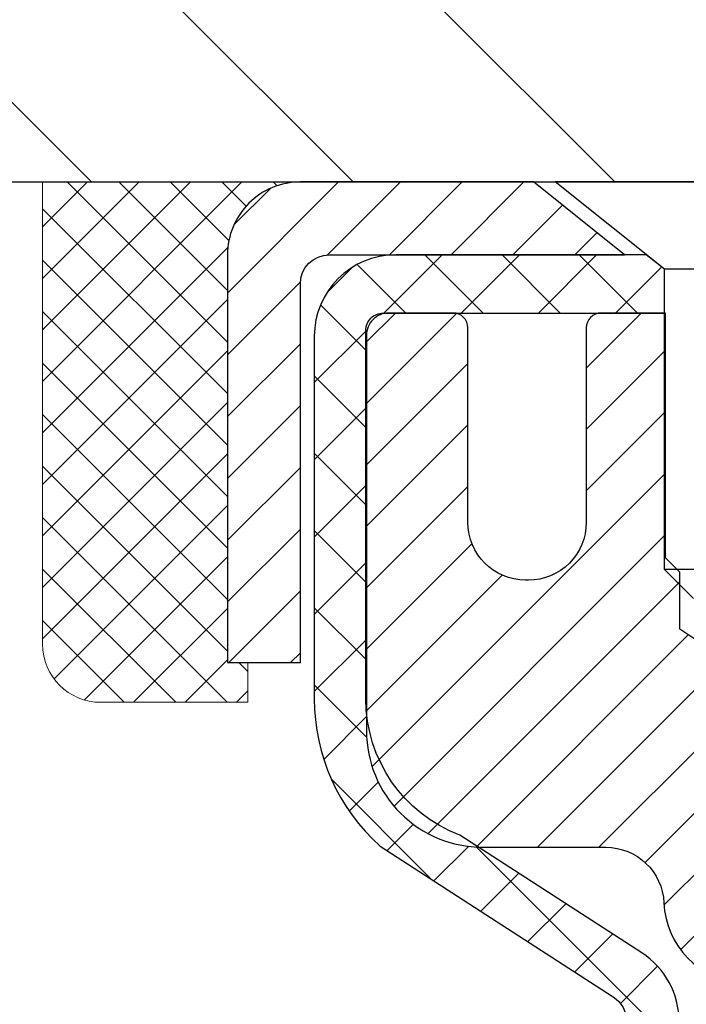
# Model space of a CAD drawing. Extents: x 13 to 3254, y -480 to 1977.
# Drawn here: x 89 to 90, y -457 to -455 of the extents above; entities that cross this region are included whole.
import ezdxf

# ---------------------------------------------------------------- set-up
doc = ezdxf.new("R2010")
doc.units = 0
doc.header["$LTSCALE"] = 5
doc.header["$MEASUREMENT"] = 0
doc.layers.get('0').update_dxf_attribs({"color": 200, "linetype": 'CONTINUOUS'})
doc.layers.get('DEFPOINTS').update_dxf_attribs({"linetype": 'CONTINUOUS'})
for name, color, linetype, lineweight in [('CAPPING STRIP - H', 251, 'CONTINUOUS', 15), ('CAPPING STRIP - L', 7, 'CONTINUOUS', 25), ('CONCRETE - H', 130, 'CONTINUOUS', 9), ('CONCRETE - L', 132, 'CONTINUOUS', 13), ('COVER PLATE - L', 7, 'CONTINUOUS', 25), ('DIMS', 50, 'CONTINUOUS', 25), ('MIG RETAINER - H', 251, 'CONTINUOUS', 20), ('MIG RETAINER - L', 7, 'CONTINUOUS', 30), ('PVC SIDESHEET - H', 170, 'CONTINUOUS', 20), ('PVC SIDESHEET - L', 150, 'CONTINUOUS', 25), ('SCREW - L', 1, 'CONTINUOUS', 25), ('SEALANT - H', 50, 'CONTINUOUS', 15), ('SEALANT - L', 52, 'CONTINUOUS', 20), ('TEXT - 4', 241, 'CONTINUOUS', 25)]:
    doc.layers.add(name, color=color, linetype=linetype, lineweight=lineweight)
doc.dimstyles.get("Standard").update_dxf_attribs({"dimtxt": 0.18, "dimasz": 0.18, "dimexe": 0.18, "dimexo": 0.0625, "dimgap": 0.09, "dimtad": 0, "dimtih": 1, "dimtoh": 1, "dimdec": 4, "dimzin": 0, "dimdsep": 46, "dimtxsty": 'Standard', "dimcen": 0.09, "dimadec": 0, "dimazin": 0, "dimtfac": 1, "dimtdec": 4, "dimtofl": 0, "dimtmove": 0, "dimatfit": 3, "dimfxl": 1, "dimtolj": 1, "dimtzin": 0, "dimarcsym": 0})

# ---------------------------------------------------------------- blocks, each defined once
blk = doc.blocks.new('*X5')
at = {"color": 0}
for p, q in [((1237.986130794628, 929.2961535421395), (1237.97385116075, 929.3084331760182)), ((1238.536813030436, 929.1775962613214), (1238.667649945133, 929.3084331760183)), ((1239.602059879881, 928.4750761578006), (1240.435416898099, 929.3084331760183)), ((1246.588648714498, 922.4614025752369), (1239.741618113716, 929.3084331760182)), ((1240.190661302946, 927.2959106278986), (1242.203183851066, 929.3084331760184)), ((1240.238648714498, 923.8083641335176), (1245.738717756998, 929.3084331760184)), ((1240.238648714498, 925.5761310864839), (1243.970950804032, 929.3084331760184)), ((1246.588648714498, 924.2291695282032), (1241.509385066682, 929.3084331760182)), ((1246.588648714498, 925.9969364811695), (1243.277152019649, 929.3084331760182)), ((1246.588648714498, 927.7647034341359), (1245.044918972615, 929.3084331760182)), ((1240.238648714498, 922.0405971805513), (1246.588648714498, 928.3905971805514)), ((1246.588648714498, 920.6936356222706), (1240.226369080619, 927.0559152561492)), ((1240.238648714498, 920.2728302275848), (1246.588648714498, 926.622830227585)), ((1246.588648714497, 918.9258686693039), (1240.238648714498, 925.2758686693037)), ((1240.238648714498, 918.5050632746186), (1246.588648714498, 924.8550632746186)), ((1246.588648714497, 917.1581017163379), (1240.238648714498, 923.5081017163377)), ((1240.238648714498, 916.7372963216523), (1246.588648714498, 923.0872963216523)), ((1246.588648714497, 915.3903347633716), (1240.238648714498, 921.7403347633713)), ((1240.238648714498, 914.9695293686858), (1246.588648714498, 921.3195293686858)), ((1246.588648714497, 913.6225678104047), (1240.238648714498, 919.9725678104049)), ((1240.238648714498, 913.2017624157195), (1246.588648714498, 919.5517624157194)), ((1246.193007264837, 912.2504423070994), (1240.238648714498, 918.2048008574385)), ((1240.249262063965, 911.4446088122202), (1246.588648714498, 917.783995462753)), ((1245.15052543455, 911.5251571844204), (1240.238648714498, 916.4370339044722)), ((1242.017029016931, 911.4446088122202), (1246.588648714498, 916.0162285097866)), ((1243.463306853783, 911.4446088122203), (1240.238648714498, 914.6692669515057)), ((1243.784795969898, 911.4446088122203), (1246.588648714498, 914.2484615568203)), ((1239.538648714498, 912.5017624157197), (1239.845319474796, 912.8084331760185)), ((1241.695539900817, 911.4446088122203), (1240.238648714498, 912.9014999985397)), ((1239.92777294785, 911.4446088122202), (1239.538648714498, 911.833733045573))]:
    blk.add_line(p, q, dxfattribs=at)
blk = doc.blocks.new('*D24')
at = {"layer": 'DEFPOINTS', "color": 0, "transparency": 16777216}
for p in [(105.9604213733725, -452.714164636741), (86.46042137337237, -455.491466415421), (105.9604213733725, -455.4914664154212)]:
    blk.add_point(p, dxfattribs=at)
at = {"layer": 'DIMS', "color": 0, "lineweight": -2, "transparency": 16777216}
for p, q in [((86.46042137337237, -455.211466415421), (86.46042137337237, -452.434164636741)), ((105.9604213733725, -455.2114664154212), (105.9604213733725, -452.434164636741)), ((86.74042137337237, -452.714164636741), (94.40451288432588, -452.714164636741)), ((105.6804213733725, -452.714164636741), (97.29784621765923, -452.714164636741))]:
    blk.add_line(p, q, dxfattribs=at)
at = {"layer": 'DIMS', "color": 0, "transparency": 16777216}
for points in [[(86.74042137337237, -452.6674979700743), (86.74042137337237, -452.7608313034077), (86.46042137337237, -452.714164636741)], [(105.6804213733725, -452.6674979700743), (105.6804213733725, -452.7608313034077), (105.9604213733725, -452.714164636741)]]:
    blk.add_solid(points, dxfattribs=at)
at = {"layer": 'DIMS', "color": 0, "transparency": 16777216, "insert": (95.85117955099255, -452.714164636741), "char_height": 0.28, "attachment_point": 5}
blk.add_mtext('\\A1;19 1/2 IN\\P [495.3mm]', dxfattribs=at)

msp = doc.modelspace()

# ---------------------------------------------------------------- hatches: boundary and pattern name
at = {"layer": 'CAPPING STRIP - H'}
h = msp.add_hatch(dxfattribs=at)
h.set_pattern_fill('ANSI31', color=256, scale=0.47244, angle=90, style=0)
h.set_pattern_definition([(45.00000000000001, (-901.5399326171498, -38.58082000512746), (0.04175819096297156, -0.04175819096297156), [])])
edge = h.paths.add_edge_path()
edge.add_line((90.89893288845205, -455.7526735389079), (90.91653965249286, -455.6558363366822))
edge.add_line((90.91653965249286, -455.6558363366822), (90.7122296126718, -455.618689056714))
edge.add_arc((90.68758014301163, -455.7542611398254), 0.1377947244043846, 439.6951535297753, 449.9999999990073)
edge.add_line((90.68758014301402, -455.616466415421), (90.45273280210249, -455.616466415421))
edge.add_line((90.45273280210249, -455.616466415421), (90.32970179816475, -455.7148912185712))
edge.add_line((90.32970179816475, -455.7148912185712), (90.68758014301402, -455.7148912185712))
edge.add_arc((90.68758014301106, -455.7542611398385), 0.03936992126728001, 439.69515352857024, 449.9999999956983, ccw=False)
edge.add_line((90.69462284863066, -455.7155262589409), (90.89893288845205, -455.7526735389079))
edge = h.paths.add_edge_path()
edge.add_arc((89.66533437690252, -455.7542611398313), 0.03936992126011774, 90.00000000016541, 180.0000000001654, ccw=False)
edge.add_line((89.66533437690241, -455.7148912185712), (90.06395482966018, -455.7148912185712))
edge.add_line((90.06395482966018, -455.7148912185712), (89.94092382572244, -455.616466415421))
edge.add_line((89.94092382572244, -455.616466415421), (89.62596445564286, -455.616466415421))
edge.add_arc((89.62596445564297, -455.7148912185711), 0.09842480315012381, 450.0000000000662, 540.0000000000662)
edge.add_line((89.52753965249285, -455.7148912185712), (89.52753965249285, -456.2660701162117))
edge.add_line((89.52753965249285, -456.2660701162117), (89.62596445564286, -456.2660701162117))
edge.add_line((89.62596445564286, -456.2660701162117), (89.6259644556424, -455.7542611398314))
at = {"layer": 'CONCRETE - H'}
h = msp.add_hatch(dxfattribs=at)
h.set_pattern_fill('AR-CONC', color=256, scale=0.196, style=0)
h.set_pattern_definition([(49.99999999999999, (78.75701171874921, -148.0701722209127), (1.405829957897477, -0.1229941845658864), [0.147, -1.617]), (355, (78.75701171874921, -148.0701722209127), (-0.27195261388148, 1.474296582052023), [0.1176, -1.2936]), (100.45144446, (78.87416421350919, -148.0804217351527), (1.13387733958514, 1.351302382298514), [0.1249307763199997, -1.374238539519995]), (46.18420000000002, (78.75701171874921, -147.6781722209127), (2.091793008116282, -0.32441779035443), [0.2204999999999994, -2.425499999999991]), (96.63563549, (78.93132773894921, -147.7052071026327), (1.831937413521488, 1.909272457518119), [0.18739627032, -2.0613589696]), (351.1841639899999, (78.75701171874921, -147.6781722209127), (1.831937412307355, 1.909272456529181), [0.1764, -1.94040000196]), (21, (78.95301171874921, -147.7761722209127), (1.169937822152185, -0.7891330257040641), [0.147, -1.617]), (326.0000000000001, (78.95301171874921, -147.7761722209127), (0.4768980505663002, 1.421294088291832), [0.1176, -1.2936]), (71.45144474, (79.0505065365892, -147.8419333059527), (1.646835858390743, 0.6321610595004535), [0.1249307724, -1.37423853952]), (37.50000000000001, (78.75701171874921, -148.0701722209127), (0.02383331642188971, 0.6524719535093706), [0, -1.27792, 0, -1.3132, 0, -1.2985]), (7.499999999999999, (78.75701171874921, -148.0701722209127), (0.5156162933866113, 0.7730469552894261), [0, -0.74872, 0, -1.24852, 0, -0.4949]), (327.5, (78.3199317187492, -148.0701722209127), (1.046291974897922, -0.04420754859938432), [0, -0.49, 0, -1.5288, 0, -2.0286]), (317.5, (78.1239317187492, -148.0701722209127), (1.143044891911077, 0.1962057653713427), [0, -0.637, 0, -1.01528, 0, -1.4406])])
edge = h.paths.add_edge_path()
edge.add_spline(control_points=[(85.00508803798884, -455.616466415421), (84.97808475639506, -455.8349259302987), (84.96828495330774, -456.9287352079986), (86.41366010654129, -458.2282291714589), (87.80399125550515, -460.4367387270346), (86.12792890927093, -462.8092112088971), (84.05061323586202, -463.6479453666967), (83.73290042879678, -464.825194550816), (83.59920576177903, -465.0023682186709)], knot_values=[0, 0, 0, 0, 0.6097946140851604, 3.327930978657212, 5.336103790014773, 7.739567581934093, 10.80912543076438, 11.41832420985721, 11.41832420985721, 11.41832420985721, 11.41832420985721], degree=3, periodic=0)
edge.add_line((83.599205761779, -465.002368218673), (84.09220892978028, -465.0023682186724))
edge.add_line((84.09220892978028, -465.0023682186724), (84.09221044575726, -464.8055182101594))
edge.add_line((84.09221044575726, -464.8055182101594), (84.76189111380097, -464.8055182101594))
edge.add_arc((84.76189111350197, -464.7661482078744), 0.0393700022850112, 270.0000004351341, 300.0050937754693)
edge.add_line((84.78157914575722, -464.8002418798069), (84.91734005337506, -464.7218602833126))
edge.add_arc((84.97245502142056, -464.8173292101579), 0.1102359999984484, 90.00000000101193, 119.99818035301831, ccw=False)
edge.add_line((84.97245502141861, -464.7070932101595), (85.88041296244981, -464.7070932101595))
edge.add_arc((85.88041296237257, -464.667723209574), 0.03937000058550666, 270.0000001124027, 300.0025471984167)
edge.add_line((85.90009947842596, -464.7018177550583), (86.58018514860866, -464.3091706274888))
edge.add_arc((86.64018508939016, -464.413093710294), 0.120000000139697, 89.99927620053069, 119.99996731262291, ccw=False)
edge.add_line((86.64018660531222, -464.2930937101639), (86.85162647189365, -464.2930937101638))
edge.add_arc((86.85162647189595, -464.2537237101639), 0.03936999999984891, 269.9999999966496, 315)
edge.add_line((86.87946526587116, -464.2815625041391), (86.99593179000367, -464.1650959800066))
edge.add_arc((87.24563376431048, -464.4147979543129), 0.3531319186156964, 103.90200089109891, 135.0000000000554, ccw=False)
edge.add_arc((87.53491835739372, -465.5835677277536), 1.557170273114423, 76.09799910901091, 103.90200089106719, ccw=False)
edge.add_arc((87.82420295047721, -464.4147979543139), 0.3531319186166325, 47.88305985414178, 76.09799910932583, ccw=False)
edge.add_line((88.06102944617807, -464.1528526110075), (88.19037144891487, -464.281562504137))
edge.add_arc((88.21821024289201, -464.2537237101644), 0.0393699999994053, 224.9999999953789, 270.0000000002689)
edge.add_line((88.2182102428922, -464.2930937101638), (89.92911534537416, -464.2930937101638))
edge.add_arc((89.92911534537632, -464.2537237101637), 0.03937000000001944, 269.9999999968564, 360)
edge.add_line((89.96848534537632, -464.2537237101637), (89.96848534538013, -458.262754084517))
edge.add_arc((89.92911534538025, -458.2627540845169), 0.03936999999987734, 359.9999999998346, 432.6976227628036)
edge.add_arc((90.06842738614847, -457.8155399706806), 0.4290404058595616, 233.0250989603177, 252.69762276280488, ccw=False)
edge.add_arc((90.14491372595717, -457.7534318785412), 0.5251995961844323, 194.3079434824748, 230.4333558243599, ccw=False)
edge.add_arc((91.21486391235601, -457.4665768517244), 1.632909065609075, 184.8191964166436, 194.7829313884617, ccw=False)
edge.add_arc((90.94569744017865, -457.7005047761629), 1.361411651893383, 161.6649460398432, 175.9250205045925, ccw=False)
edge.add_arc((90.0801680624468, -457.4079498713928), 0.4478254090914785, 108.12890291727359, 162.3597440615021, ccw=False)
edge.add_arc((89.91009029388307, -456.9307663071463), 0.06004988997894509, 300.784607892909, 346.5177693440783)
edge.add_line((89.96848534538013, -456.9447665659703), (89.96848534538013, -456.7555315171116))
edge.add_line((89.96848534538013, -456.7555315171116), (90.06691034537981, -456.7555315171116))
edge.add_line((90.06691034537981, -456.7555315171116), (90.06691034537981, -456.7509789609916))
edge.add_arc((90.02754034537993, -456.7509789609914), 0.03936999999987734, 359.9999999997518, 417.0968478607202)
edge.add_line((90.04892694201568, -456.7179243034628), (89.73370900155986, -456.5139760719898))
edge.add_arc((89.91468108848649, -456.3128260777503), 0.2705775608381438, 181.4692888507689, 228.0226889058963, ccw=False)
edge.add_line((89.64419249016971, -456.3197639888022), (89.35627980995774, -456.3197639888022))
edge.add_arc((89.35507596841435, -456.2422276728653), 0.07754566089428999, 179.1104878121405, 270.8895121878279, ccw=False)
edge.add_line((89.27753965247744, -456.2410238313219), (89.27753965247744, -455.6164664154211))
edge.add_line((89.27753965247744, -455.6164664154211), (85.00508803798881, -455.6164664154211))
at = {"layer": 'COVER PLATE - L'}
h = msp.add_hatch(dxfattribs=at)
h.set_pattern_fill('ANSI31', color=252, scale=2, angle=90, style=0)
h.set_pattern_definition([(135, (-285.2502593891845, -432.4547757382792), (-0.1767766952966369, -0.1767766952966368), [])])
h.paths.add_polyline_path([(87.8782418282776, -455.2414664154209), (86.46042137337237, -455.491466415421), (86.46042137337237, -455.6164664154207), (96.05417137337146, -455.6164664154207), (96.05417137337146, -455.5539664154211), (95.74167137337146, -455.2414664154211)])
at = {"layer": 'MIG RETAINER - H'}
h = msp.add_hatch(dxfattribs=at)
h.set_pattern_fill('ANSI31', color=256, scale=0.47, style=0)
h.set_pattern_definition([(45, (-856.062685964125, -893.8779894473618), (-0.04154252339470966, 0.04154252339470967), [])])
h.paths.add_polyline_path([(90.71041985739286, -458.5256312186814), (90.71041985739491, -457.8245143115472), (90.63612352311218, -457.7599294934864), (90.47241985739429, -457.7599294934864), (90.47241985739383, -458.5256312186814)])
edge = h.paths.add_edge_path()
edge.add_arc((89.93041985739596, -456.0766312186792), 0.07800000000003138, 179.9999999999582, 269.9999999994989, ccw=False)
edge.add_line((89.85241985739587, -456.0766312186791), (89.85241985739621, -455.813631218682))
edge.add_arc((89.832419857396, -455.8136312186818), 0.02000000000020918, 359.9999999993486, 449.9999999980458)
edge.add_line((89.83241985739669, -455.7936312186816), (89.74541985739681, -455.7936312186798))
edge.add_arc((89.74541985739613, -455.8236312186798), 0.03000000000002956, 449.9999999986973, 539.9999999997827)
edge.add_line((89.71541985739616, -455.8236312186797), (89.71541985739547, -456.3586312186868))
edge.add_arc((89.8724198573954, -456.3586312186869), 0.1569999999999254, 539.9999999999377, 630.0000000003319)
edge.add_line((89.87241985739631, -456.5156312186869), (90.03868017235361, -456.5156312186861))
edge.add_arc((90.03868017234292, -456.5943709037176), 0.07873968503150763, 362.58551599465926, 449.9999999922238, ccw=False)
edge.add_arc((90.2322226314091, -456.5856312186821), 0.114999999999426, 182.585516002114, 264.7875303258168)
edge.add_arc((90.22359194608389, -456.6802383604354), 0.02000000000000517, 264.7875303255701, 379.6742449813813)
edge.add_arc((90.35363891251522, -456.6337407462472), 0.1181095275611714, -102.63422251541402, 199.6742449814629, ccw=False)
edge.add_arc((90.3234307523549, -456.7685061300184), 0.02000000000040289, 437.36577748606, 550.6215204679287)
edge.add_arc((90.38141985739496, -456.7576312186804), 0.07899999999997757, 190.6215204695919, 269.9999999991755)
edge.add_line((90.38141985739382, -456.8366312186804), (90.45541985739503, -456.8366312186815))
edge.add_arc((90.4554198573948, -456.8536312186815), 0.01699999999999591, 360, 449.9999999992337, ccw=False)
edge.add_line((90.47241985739485, -456.8536312186815), (90.47241985739429, -457.4473329438769))
edge.add_line((90.47241985739429, -457.4473329438769), (90.63612352311218, -457.4473329438769))
edge.add_line((90.63612352311218, -457.4473329438769), (90.71041985739423, -457.3827481258165))
edge.add_line((90.71041985739423, -457.3827481258165), (90.71041985739616, -455.8236312186825))
edge.add_arc((90.6804198573963, -455.8236312186824), 0.02999999999985903, 359.9999999997829, 449.9999999995657)
edge.add_line((90.68041985739653, -455.7936312186824), (90.61541985739636, -455.7936312186818))
edge.add_arc((90.61541985739613, -455.8136312186818), 0.01999999999998181, 449.9999999993486, 540)
edge.add_line((90.59541985739615, -455.8136312186818), (90.59541985739581, -456.0766312186832))
edge.add_arc((90.51741985739584, -456.0766312186831), 0.07799999999997453, 269.9999999995825, 359.9999999999165, ccw=False)
edge.add_line((90.51741985739527, -456.1546312186831), (90.51341985739525, -456.1546312186831))
edge.add_arc((90.5134198573957, -456.0766312186832), 0.07799999999986085, 179.999999999833, 269.999999999666, ccw=False)
edge.add_line((90.43541985739584, -456.076631218683), (90.43541985739618, -455.8136312186824))
edge.add_arc((90.4154198573962, -455.8136312186824), 0.01999999999998181, 360, 449.9999999996743)
edge.add_line((90.41541985739632, -455.7936312186824), (90.27397320933999, -455.7936312186814))
edge.add_line((90.27397320933999, -455.7936312186814), (90.27397320933999, -456.1245264248986))
edge.add_line((90.27397320933999, -456.1245264248986), (90.25468764694226, -456.1438570318005))
edge.add_line((90.25468764694226, -456.1438570318005), (90.25468764694226, -456.2209992813858))
edge.add_line((90.25468764694226, -456.2209992813858), (90.19683095975363, -456.2595704061787))
edge.add_line((90.19683095975363, -456.2595704061787), (90.138974272565, -456.2209992813858))
edge.add_line((90.138974272565, -456.2209992813858), (90.138974272565, -456.1438570318005))
edge.add_line((90.138974272565, -456.1438570318005), (90.11968871016818, -456.1245714694045))
edge.add_line((90.11968871016818, -456.1245714694045), (90.11968871016818, -455.7936312186814))
edge.add_line((90.11968871016818, -455.7936312186814), (90.03241985739616, -455.7936312186812))
edge.add_arc((90.03241985739616, -455.8136312186812), 0.01999999999998181, 450, 540)
edge.add_line((90.01241985739618, -455.8136312186812), (90.01241985739584, -456.0766312186793))
edge.add_arc((89.93441985739575, -456.0766312186791), 0.07800000000008822, 269.999999999666, 359.999999999833, ccw=False)
edge.add_line((89.9344198573953, -456.1546312186792), (89.93041985739528, -456.1546312186792))
at = {"layer": 'PVC SIDESHEET - H'}
h = msp.add_hatch(dxfattribs=at)
h.set_pattern_fill('ANSI37', color=256, scale=0.59055, style=0)
h.set_pattern_definition([(45, (-89.07575907758947, -443.6690106967417), (-0.05219773870371446, 0.05219773870371446), []), (135, (-89.07575907758947, -443.6690106967417), (-0.05219773870371446, -0.05219773870371446), [])])
h.paths.add_polyline_path([(90.13777634539501, -456.8248507573086), (90.13777634539524, -456.7509789609915, 0.2544175294253038), (90.08742281597556, -456.6584259199111), (89.86655295371979, -456.5155215606998, -0.4033078353723514), (89.71541985740548, -456.3586312186096), (89.71541985740548, -456.3337812526145, -0.02353096692885778), (89.71454884539644, -456.3152837185611), (89.71454884539803, -455.8172532185615, -0.4142135623729873), (89.73817084539807, -455.7936312185615), (90.11809134516174, -455.7936312185626), (90.11809134516186, -455.7345761030164), (90.09348523960425, -455.7148912185704), (89.75507841252163, -455.7148912185694, 0.4142135623730915), (89.6448424125213, -455.8251272185691), (89.64484241251994, -456.3152837185611, 0.213440768600962), (89.73370900157526, -456.5139760719897), (90.04892694203106, -456.7179243034628, -0.2544175294251872), (90.06691034539521, -456.7509789609915), (90.06691034539499, -456.8248507573086), (90.06691034539521, -457.007308858267, -0.3306422189433676), (90.02493964276862, -457.0638386717138), (90.00117937087002, -457.0709102833549), (89.97812177089831, -457.0781704477025), (89.95544599070926, -457.0859902574604), (89.93330832304382, -457.0945987958748), (89.91186506064314, -457.1042251461917), (89.89127249624839, -457.1150983916571), (89.87168692260029, -457.127447615517), (89.85326460104243, -457.1415018130592), (89.83611951924244, -457.1573715532449), (89.82023985982953, -457.1748149722652), (89.80559050845459, -457.1935249416881), (89.7921363507691, -457.2131943330815), (89.7798419532076, -457.2335180932656), (89.76865627276713, -457.254292647225), (89.75850591528835, -457.2754597265482), (89.74931645643464, -457.2969742583695), (89.74101854871235, -457.3188058327597), (89.73354510522852, -457.3409305688568), (89.72682904943922, -457.3633246156879), (89.72080330480041, -457.3859641222803), (89.71540079476806, -457.4088252376612), (89.71055444279811, -457.4318841108577), (89.70619717234653, -457.455116890897), (89.70226190686917, -457.4784997268063), (89.69868156982231, -457.5020087676127), (89.69538908466158, -457.5256201623436), (89.69231737484317, -457.549310060026), (89.6893993638228, -457.5730546096871), (89.68656797505678, -457.5968299603541, 0.05933499155532457), (89.68658062276636, -457.6107968937517), (89.6893993638228, -457.6344660408002), (89.69231737484306, -457.6582105904614), (89.69538908466158, -457.6819004881436), (89.69868156982231, -457.7055118828745), (89.70226190686917, -457.7290209236809), (89.70619717234653, -457.7524037595903), (89.71055444279811, -457.7756365396295), (89.71540079476806, -457.798695412826), (89.72080330480041, -457.8215565282069), (89.72682904943922, -457.8441960347993), (89.73354510522852, -457.8665900816305), (89.74101854871235, -457.8887148177276), (89.74931645643464, -457.9105463921177), (89.75850591528835, -457.9320609239391), (89.76865627276713, -457.9532280032622), (89.7798419532076, -457.9740025572217), (89.79213635076921, -457.9943263174057), (89.80559050845459, -458.0139957087991), (89.82023985982953, -458.032705678222), (89.83611951924256, -458.0501490972423), (89.85326460104254, -458.066018837428), (89.87168692260029, -458.0800730349702), (89.89127249624839, -458.0924222588301), (89.91186506064325, -458.1032955042955), (89.93330832304382, -458.1129218546124), (89.95544599070926, -458.1215303930268), (89.97812177089831, -458.1293502027848), (90.00117937087002, -458.1366103671324), (90.02446249788322, -458.1435399693157, -0.3329817396557117), (90.06691034539544, -458.2002117922195), (90.13777634538546, -458.2002117922195), (90.13777634539524, -458.1852569163804, 0.3608117966093517), (90.04789373137923, -458.0769161790053), (90.0275759146978, -458.0725701859432), (90.00743253210355, -458.0678077231216), (89.98763801768352, -458.0622123207808), (89.96836680552501, -458.0553675091613), (89.94979183343541, -458.04686458241), (89.93203553518758, -458.0365568903485), (89.91515885640324, -458.0246168329306), (89.89921902289738, -458.011236111469), (89.88427326048479, -457.9966064272766), (89.87037879498045, -457.9809194816664), (89.85759285219926, -457.9643669759512), (89.8459615212053, -457.9471301401914), (89.83544557960276, -457.9293099909409), (89.82596636023713, -457.9109704570939), (89.81744498249127, -457.8921752668377), (89.80980256574803, -457.8729881483596), (89.80296022939051, -457.8534728298472), (89.79683909280133, -457.8336930394876), (89.79136027536337, -457.8137125054683), (89.78644489645971, -457.7935949559766), (89.78201467128626, -457.773402887862), (89.77800500803077, -457.7531704993357), (89.77436500192555, -457.7329037022627), (89.77104434282619, -457.7126071796281), (89.76799272058854, -457.692285614417), (89.76515982506821, -457.6719436896147), (89.76249534612104, -457.6515860882062), (89.75994897360287, -457.6312174931768), (89.75748234652706, -457.6109408144535, -0.06060086340155051), (89.7574703973692, -457.5966780629755), (89.75994897360287, -457.5763031573104), (89.76249534612104, -457.5559345622809), (89.76515982506821, -457.5355769608726), (89.76799272058854, -457.5152350360702), (89.77104434282619, -457.4949134708591), (89.77436500192555, -457.4746169482245), (89.77800500803077, -457.4543501511515), (89.78201467128626, -457.4341177626252), (89.78644489645971, -457.4139256945106), (89.79136027536337, -457.3938081450189), (89.79683909280133, -457.3738276109996), (89.80296022939051, -457.35404782064), (89.80980256574803, -457.3345325021275), (89.81744498249127, -457.3153453836495), (89.82596636023713, -457.2965501933933), (89.83544557960276, -457.2782106595463), (89.8459615212053, -457.2603905102958), (89.85759285219926, -457.243153674536), (89.87037879498045, -457.2266011688208), (89.88427326048479, -457.2109142232105), (89.89921902289738, -457.1962845390182), (89.91515885640324, -457.1829038175566), (89.93203553518758, -457.1709637601386), (89.94979183343541, -457.1606560680771), (89.96836680552501, -457.152153141326), (89.98763801768352, -457.1453083297064), (90.00743253210355, -457.1397129273657), (90.0275759146978, -457.134950464544), (90.04789373137923, -457.1306044714819, 0.3608117966100778), (90.13777634539524, -457.0222637341067)])

# ---------------------------------------------------------------- linework, layer by layer
at = {"layer": 'CAPPING STRIP - L'}
msp.add_lwpolyline([(89.6259644556424, -455.7542611398314, -0.414213562373095), (89.66533437690241, -455.7148912185712), (90.06395482966018, -455.7148912185712), (89.94092382572244, -455.616466415421), (89.62596445564286, -455.616466415421, 0.414213562373095), (89.52753965249285, -455.7148912185712), (89.52753965249285, -456.2660701162117), (89.62596445564286, -456.2660701162117)], format="xyb", close=True, dxfattribs=at)
at = {"layer": 'CONCRETE - L'}
msp.add_line((84.34306289010847, -455.6164612185772), (89.27753965249285, -455.6164638169991), dxfattribs=at)
at = {"layer": 'COVER PLATE - L'}
msp.add_line((86.46042137337237, -455.6164664154207), (105.9604213733724, -455.6164664154207), dxfattribs=at)
at = {"layer": 'MIG RETAINER - L'}
msp.add_lwpolyline([(90.19683095975363, -456.2595704061787), (90.138974272565, -456.2209992813858), (90.138974272565, -456.1438570318005), (90.11968871016818, -456.1245714694045), (90.11968871016818, -455.7936312186814), (90.03241985739616, -455.7936312186812, 0.4142135623735612), (90.01241985739618, -455.8136312186812), (90.01241985739584, -456.0766312186793, -0.4142135623747932), (89.9344198573953, -456.1546312186792), (89.93041985739528, -456.1546312186792, -0.4142135623714301), (89.85241985739587, -456.0766312186791), (89.85241985739621, -455.813631218682, 0.4142135623672345), (89.83241985739669, -455.7936312186816), (89.74541985739681, -455.7936312186798, 0.4142135623789455), (89.71541985739616, -455.8236312186797), (89.71541985739547, -456.3586312186868, 0.414213562375043), (89.87241985739631, -456.5156312186869), (90.03868017235361, -456.5156312186861, -0.4010574505985916), (90.11733970079585, -456.5908189208304, 0.3748896829303737), (90.22177495969952, -456.7001556534362, 0.5479758845004098)], format="xyb", dxfattribs=at)
at = {"layer": 'PVC SIDESHEET - L'}
msp.add_lwpolyline([(90.13777634539524, -456.7509789609917, 0.2544175294253872), (90.08742281597578, -456.6584259199112), (89.84147579242487, -456.4992964604118, -0.3114351400790096), (89.71454884539644, -456.3152837185615), (89.71454884539803, -455.8172532185615, -0.4142135623731408), (89.73817084539819, -455.7936312185615), (90.11809134516174, -455.7936312185626), (90.11809134516186, -455.7345761030164), (90.09348523960425, -455.7148912185704), (89.75507841252163, -455.7148912185694, 0.4142135623730909), (89.6448424125213, -455.8251272185691), (89.64484241251994, -456.3152837185613, 0.2134407686008599), (89.73370900157526, -456.5139760719897), (90.04892694203095, -456.7179243034627, -0.2544175294253872), (90.06691034539521, -456.7509789609915)], format="xyb", dxfattribs=at)
at = {"layer": 'SCREW - L'}
for p, q in [((90.42321142459677, -455.616466415421), (89.97045733010741, -455.616466415421)), ((90.11809453483174, -455.7345761792014), (89.97045733010741, -455.616466415421)), ((90.11809453483174, -456.1401816441421), (90.11809453483174, -455.7345761792014)), ((90.27557421987153, -455.7345761792014), (90.11809453483174, -455.7345761792014)), ((90.27557421987176, -456.140181644142), (90.11809453483197, -456.140181644142)), ((90.1574644560922, -456.1795515654026), (90.11809453483197, -456.140181644142))]:
    msp.add_line(p, q, dxfattribs=at)
at = {"layer": 'SEALANT - L'}
for p, q in [((89.27753965249285, -455.6164638169991), (89.27753965249285, -456.2410238313218)), ((89.62596484934356, -455.6164638169991), (89.27753965249285, -455.6164638169991)), ((89.55509870761107, -456.3197639888021), (89.55509870761107, -456.2660701162117)), ((89.55509870761107, -456.3197639888021), (89.35627980997315, -456.3197639888021))]:
    msp.add_line(p, q, dxfattribs=at)
msp.add_arc((89.35627980997315, -456.2410238313218), 0.07874015748031496, 180, 270, dxfattribs=at)

# ---------------------------------------------------------------- block references
at = {"layer": 'SEALANT - H', "xscale": -0.03937007874015748, "yscale": 0.03937007874015748, "zscale": 0.03937007874015748}
msp.add_blockref('*X5', (138.3558329089695, -492.2034100050313), dxfattribs=at)

# ---------------------------------------------------------------- dimensions: what is measured, and where the dimension line sits
at = {"layer": 'DIMS'}
dim = msp.add_linear_dim(base=(105.9604213733725, -452.714164636741), p1=(86.46042137337237, -455.491466415421), p2=(105.9604213733725, -455.4914664154212), text='<>\\P[]', dimstyle='Standard', override={"dimtxt": 0.28, "dimasz": 0.28, "dimexe": 0.28, "dimexo": 0.28, "dimgap": 0.28, "dimlunit": 5, "dimpost": ' IN', "dimfrac": 2}, dxfattribs=at)
dim.commit()
dim.dimension.update_dxf_attribs({"geometry": '*D24', "text_midpoint": (95.85117955099255, -452.714164636741), "dimtype": 160})

# ---------------------------------------------------------------- leaders
at = {"layer": 'TEXT - 4'}
for points in [[(95.72212687790741, -455.7970767656611), (89.11286424394258, -447.4324272675674), (88.51498271369316, -447.4324272675674)], [(93.59035444335802, -455.8888403436433), (88.36070587581234, -448.6672782370673), (88.06336845381021, -448.6672782370673)], [(92.60614134334699, -456.5194979745673), (87.67959511973434, -449.9054298651827), (87.09347797389911, -449.9054298651827)], [(90.76093573725393, -455.8607444810258), (86.67639316853281, -451.7347752381247), (86.1772500907852, -451.7347752381247)]]:
    msp.add_leader(points, dimstyle='Standard', override={"dimasz": 0.28}, dxfattribs=at)

doc.saveas('drawing.dxf')
